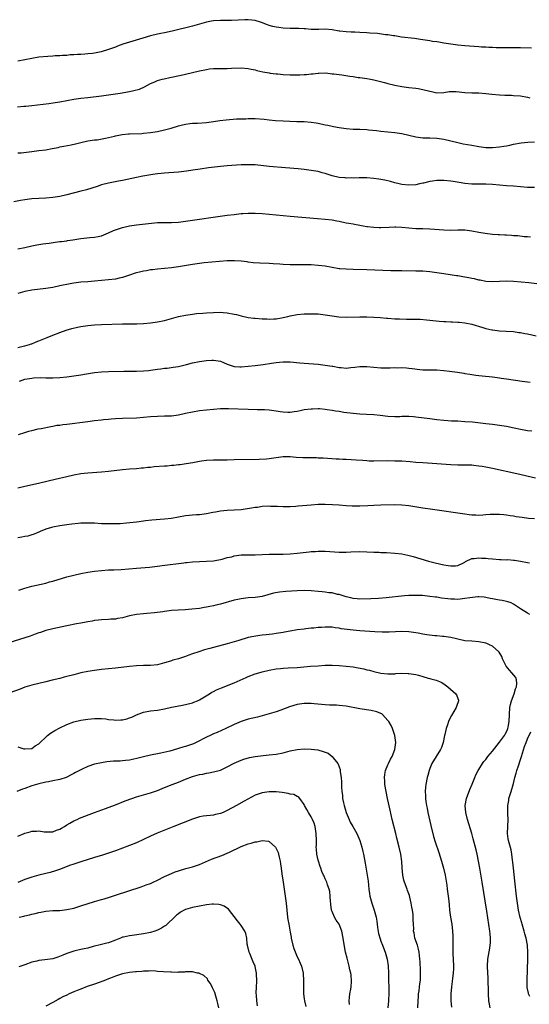
# Model space of a CAD drawing. Units: inches. Extents: x 2643000 to 2646000, y 1503000 to 1506000.
# Drawn here: x 2644688 to 2644833, y 1505432 to 1505714 of the extents above; entities that cross this region are included whole.
import ezdxf

# ---------------------------------------------------------------- set-up
doc = ezdxf.new("R2010")
doc.units = ezdxf.units.IN
doc.header["$MEASUREMENT"] = 0
doc.layers.add('LD26431503_10ft', color=4, linetype='Continuous')

msp = doc.modelspace()

# ---------------------------------------------------------------- linework, layer by layer
at = {"layer": 'LD26431503_10ft'}
for points, elevation in [([(2644834.14, 1505705.86), (2644831, 1505705.99), (2644829.99, 1505706.01), (2644829, 1505706), (2644827.99, 1505706.01), (2644827, 1505705.94), (2644826.04, 1505705.96), (2644825, 1505705.95), (2644824.02, 1505705.98), (2644823, 1505706.05), (2644821.93, 1505706.07), (2644821, 1505706.16), (2644819.81, 1505706.19), (2644819, 1505706.26), (2644817.67, 1505706.33), (2644815, 1505706.51), (2644813, 1505706.71), (2644811, 1505707.01), (2644809, 1505707.36), (2644807.58, 1505707.57), (2644807, 1505707.68), (2644805.81, 1505707.81), (2644805, 1505707.96), (2644803, 1505708.24), (2644802.36, 1505708.36), (2644800.62, 1505708.62), (2644796.93, 1505709.07), (2644795, 1505709.37), (2644794.59, 1505709.41), (2644793, 1505709.67), (2644792.29, 1505709.71), (2644790.06, 1505710.06), (2644787.8, 1505710.2), (2644787, 1505710.29), (2644785, 1505710.41), (2644783.55, 1505710.45), (2644782.44, 1505710.44), (2644781, 1505710.52), (2644779.22, 1505710.78), (2644779, 1505710.8), (2644777, 1505711.16), (2644775, 1505711.28), (2644773.24, 1505711.24), (2644771, 1505711.27), (2644769.4, 1505711.4), (2644769, 1505711.41), (2644767.52, 1505711.52), (2644767, 1505711.51), (2644765.56, 1505711.56), (2644765, 1505711.54), (2644763, 1505711.61), (2644761.76, 1505711.76), (2644761, 1505711.88), (2644760.08, 1505712.08), (2644759, 1505712.42), (2644758.54, 1505712.54), (2644756.76, 1505713.24), (2644755, 1505713.78), (2644754.06, 1505713.94), (2644753, 1505714.04), (2644751.97, 1505714.03), (2644750.09, 1505713.91), (2644748.19, 1505713.81), (2644747, 1505713.83), (2644746.2, 1505713.8), (2644745, 1505713.82), (2644743, 1505713.67), (2644742.42, 1505713.58), (2644741, 1505713.29), (2644737, 1505712.21), (2644731.2, 1505710.8), (2644729, 1505710.29), (2644727.94, 1505710.06), (2644727, 1505709.88), (2644725, 1505709.42), (2644722.76, 1505708.76), (2644719, 1505707.61), (2644717.07, 1505707), (2644715.55, 1505706.45), (2644715, 1505706.21), (2644713, 1505705.46), (2644710.85, 1505704.85), (2644709, 1505704.49), (2644708.39, 1505704.39), (2644707, 1505704.23), (2644706.15, 1505704.15), (2644705, 1505704.08), (2644704.05, 1505704.05), (2644703, 1505703.98), (2644701.95, 1505703.95), (2644701, 1505703.83), (2644699.81, 1505703.81), (2644699, 1505703.69), (2644697.67, 1505703.67), (2644697, 1505703.6), (2644695.54, 1505703.54), (2644693, 1505703.3), (2644691.03, 1505702.97), (2644689, 1505702.52), (2644687, 1505702.16)], 9650), ([(2644686.94, 1505689.06), (2644688.75, 1505689.25), (2644689.29, 1505689.29), (2644691, 1505689.47), (2644695.92, 1505690.08), (2644697.68, 1505690.32), (2644699, 1505690.52), (2644703, 1505691.25), (2644705, 1505691.55), (2644707, 1505691.8), (2644711, 1505692.24), (2644713, 1505692.5), (2644715, 1505692.79), (2644716.33, 1505693), (2644719, 1505693.49), (2644720.26, 1505693.74), (2644721.82, 1505694.18), (2644723.23, 1505694.77), (2644725, 1505695.72), (2644726.23, 1505696.23), (2644727, 1505696.59), (2644728.38, 1505697), (2644728.87, 1505697.13), (2644730.5, 1505697.5), (2644733.81, 1505698.19), (2644735, 1505698.46), (2644739, 1505699.42), (2644741, 1505699.81), (2644741.94, 1505699.94), (2644743, 1505700.02), (2644744.07, 1505700.07), (2644745, 1505700.05), (2644746.1, 1505700.1), (2644747, 1505700.07), (2644748.16, 1505700.16), (2644751, 1505700.26), (2644753, 1505700.08), (2644753.87, 1505699.87), (2644755, 1505699.65), (2644755.49, 1505699.49), (2644757.13, 1505699.13), (2644759, 1505698.78), (2644759.24, 1505698.76), (2644761, 1505698.52), (2644761.51, 1505698.49), (2644763, 1505698.36), (2644765, 1505698.28), (2644765.74, 1505698.26), (2644767.74, 1505698.26), (2644769, 1505698.33), (2644769.65, 1505698.35), (2644771, 1505698.51), (2644771.45, 1505698.55), (2644773, 1505698.74), (2644773.24, 1505698.76), (2644775.22, 1505698.78), (2644777, 1505698.57), (2644777.46, 1505698.54), (2644779, 1505698.3), (2644779.78, 1505698.22), (2644782.12, 1505697.88), (2644783, 1505697.77), (2644784.47, 1505697.53), (2644785, 1505697.47), (2644787, 1505697.18), (2644788.04, 1505697), (2644789, 1505696.81), (2644790.45, 1505696.45), (2644792.04, 1505696.04), (2644793, 1505695.78), (2644795, 1505695.27), (2644797, 1505694.86), (2644799, 1505694.58), (2644801, 1505694.4), (2644801.69, 1505694.31), (2644803, 1505694.09), (2644805, 1505693.55), (2644805.47, 1505693.47), (2644807, 1505693.11), (2644809, 1505693.22), (2644810.53, 1505693.47), (2644811, 1505693.48), (2644812.55, 1505693.45), (2644815, 1505693.19), (2644817, 1505693.08), (2644819, 1505693.06), (2644821, 1505692.94), (2644822.72, 1505692.72), (2644825, 1505692.49), (2644826.45, 1505692.45), (2644827, 1505692.4), (2644828.39, 1505692.39), (2644829, 1505692.36), (2644831, 1505692.2), (2644833, 1505691.83), (2644833.66, 1505691.66)], 9640), ([(2644687, 1505675.87), (2644687.95, 1505675.95), (2644691, 1505676.3), (2644693, 1505676.53), (2644695, 1505676.8), (2644696.86, 1505677.14), (2644698.52, 1505677.48), (2644699, 1505677.6), (2644700.19, 1505677.81), (2644702.24, 1505678.24), (2644703.54, 1505678.46), (2644705, 1505678.87), (2644707, 1505679.32), (2644709, 1505679.6), (2644709.67, 1505679.67), (2644712.06, 1505680.06), (2644714.65, 1505680.65), (2644715, 1505680.75), (2644716.87, 1505681.13), (2644718.67, 1505681.33), (2644719, 1505681.35), (2644722.53, 1505681.47), (2644723, 1505681.5), (2644725, 1505681.71), (2644727, 1505682.05), (2644729, 1505682.49), (2644730.93, 1505683), (2644733, 1505683.62), (2644733.8, 1505683.8), (2644735, 1505684.12), (2644736.27, 1505684.27), (2644737, 1505684.39), (2644738.46, 1505684.45), (2644741, 1505684.63), (2644743, 1505684.89), (2644744.84, 1505685.16), (2644746.63, 1505685.37), (2644749.6, 1505685.6), (2644751, 1505685.65), (2644752.33, 1505685.67), (2644753, 1505685.72), (2644754.3, 1505685.7), (2644755, 1505685.72), (2644757.56, 1505685.56), (2644759, 1505685.38), (2644760.79, 1505685.21), (2644763, 1505685.06), (2644764.95, 1505684.95), (2644766.87, 1505684.87), (2644769, 1505684.84), (2644771, 1505684.72), (2644772.46, 1505684.46), (2644773, 1505684.39), (2644775, 1505683.95), (2644775.8, 1505683.8), (2644777, 1505683.51), (2644777.45, 1505683.45), (2644779, 1505683.12), (2644781, 1505682.84), (2644783, 1505682.73), (2644785, 1505682.7), (2644787, 1505682.58), (2644787.47, 1505682.53), (2644789.74, 1505682.26), (2644791, 1505682.08), (2644793, 1505681.88), (2644795, 1505681.72), (2644797, 1505681.42), (2644799, 1505680.92), (2644801, 1505680.45), (2644803, 1505680.25), (2644805, 1505680.2), (2644807, 1505680.09), (2644809, 1505679.81), (2644811, 1505679.35), (2644813, 1505678.86), (2644814.53, 1505678.53), (2644817, 1505678.06), (2644819, 1505677.7), (2644821, 1505677.46), (2644823, 1505677.44), (2644825, 1505677.62), (2644826.2, 1505677.8), (2644827, 1505677.94), (2644827.88, 1505678.12), (2644829, 1505678.38), (2644831.2, 1505678.8), (2644833.05, 1505678.95), (2644835, 1505679.03)], 9630), ([(2644835, 1505666), (2644833, 1505666.02), (2644829, 1505666.38), (2644827, 1505666.47), (2644825, 1505666.6), (2644823, 1505666.8), (2644821, 1505666.92), (2644819.11, 1505666.89), (2644817, 1505666.91), (2644815, 1505667.13), (2644813.43, 1505667.43), (2644811.73, 1505667.73), (2644811, 1505667.83), (2644809, 1505668), (2644807.97, 1505667.97), (2644807, 1505667.97), (2644805.76, 1505667.76), (2644805, 1505667.69), (2644803.23, 1505667.23), (2644803, 1505667.2), (2644802.08, 1505667), (2644801, 1505666.75), (2644799, 1505666.61), (2644797, 1505666.83), (2644796.25, 1505667), (2644795, 1505667.32), (2644793.7, 1505667.7), (2644792.08, 1505668.08), (2644791, 1505668.28), (2644790.38, 1505668.38), (2644789, 1505668.55), (2644787, 1505668.7), (2644784.75, 1505668.75), (2644783, 1505668.69), (2644782.71, 1505668.71), (2644781, 1505668.67), (2644780.71, 1505668.71), (2644779, 1505668.85), (2644777, 1505669.33), (2644775, 1505669.99), (2644774.19, 1505670.19), (2644773, 1505670.54), (2644771, 1505670.88), (2644769, 1505671.11), (2644767.28, 1505671.28), (2644763.63, 1505671.63), (2644759, 1505672.04), (2644755, 1505672.44), (2644754.44, 1505672.44), (2644753, 1505672.51), (2644751, 1505672.44), (2644747, 1505672.22), (2644745, 1505672.04), (2644741.59, 1505671.59), (2644739.24, 1505671.24), (2644737.1, 1505670.9), (2644735.35, 1505670.65), (2644733, 1505670.41), (2644731.69, 1505670.31), (2644730.22, 1505670.22), (2644729, 1505670.12), (2644728.03, 1505669.97), (2644727, 1505669.89), (2644725.69, 1505669.69), (2644722.79, 1505669.21), (2644721, 1505668.88), (2644718.31, 1505668.31), (2644717, 1505668.01), (2644715.8, 1505667.8), (2644713, 1505667.22), (2644711, 1505666.7), (2644709.72, 1505666.28), (2644706.66, 1505665.34), (2644705, 1505664.91), (2644701, 1505663.91), (2644699, 1505663.44), (2644697, 1505663.12), (2644695.04, 1505662.96), (2644693, 1505662.85), (2644691, 1505662.7), (2644689, 1505662.48), (2644687.72, 1505662.28), (2644685.86, 1505661.86)], 9620), ([(2644687, 1505648.4), (2644689, 1505648.81), (2644691, 1505649.28), (2644692.42, 1505649.58), (2644694.15, 1505649.85), (2644695, 1505649.94), (2644695.93, 1505650.07), (2644697.72, 1505650.28), (2644699, 1505650.48), (2644699.5, 1505650.5), (2644701, 1505650.75), (2644701.24, 1505650.76), (2644702.75, 1505651), (2644705, 1505651.33), (2644707.65, 1505651.65), (2644709, 1505651.76), (2644709.96, 1505651.96), (2644711, 1505652.14), (2644713, 1505652.96), (2644714.36, 1505653.64), (2644715.83, 1505654.17), (2644717, 1505654.52), (2644719, 1505654.96), (2644721, 1505655.29), (2644723.58, 1505655.58), (2644727, 1505655.92), (2644727.93, 1505655.93), (2644729, 1505655.98), (2644729.95, 1505655.95), (2644731, 1505655.95), (2644733, 1505656.06), (2644735, 1505656.3), (2644747, 1505658.01), (2644749, 1505658.28), (2644751, 1505658.52), (2644751.46, 1505658.54), (2644753, 1505658.67), (2644753.34, 1505658.66), (2644755, 1505658.67), (2644757, 1505658.54), (2644765, 1505657.8), (2644772.86, 1505657.14), (2644775, 1505656.95), (2644777, 1505656.68), (2644778.39, 1505656.39), (2644779, 1505656.3), (2644781, 1505655.9), (2644781.78, 1505655.78), (2644783, 1505655.53), (2644783.46, 1505655.46), (2644785, 1505655.16), (2644785.94, 1505655), (2644787, 1505654.83), (2644787.18, 1505654.82), (2644789, 1505654.6), (2644790.52, 1505654.52), (2644791, 1505654.52), (2644793.39, 1505654.61), (2644795, 1505654.72), (2644795.3, 1505654.7), (2644797, 1505654.65), (2644799, 1505654.41), (2644801, 1505654.25), (2644803, 1505654.23), (2644805, 1505654.18), (2644809, 1505653.81), (2644811, 1505653.79), (2644813, 1505653.88), (2644815, 1505653.86), (2644817, 1505653.6), (2644819, 1505653.22), (2644820.89, 1505652.89), (2644823, 1505652.65), (2644824.56, 1505652.56), (2644825, 1505652.52), (2644826.46, 1505652.46), (2644827, 1505652.41), (2644828.35, 1505652.35), (2644829, 1505652.27), (2644830.2, 1505652.2), (2644831.99, 1505651.99), (2644833, 1505651.91), (2644833.81, 1505651.81)], 9610), ([(2644835.63, 1505638.37), (2644833.34, 1505638.66), (2644831.12, 1505638.88), (2644829, 1505639.07), (2644827, 1505639.17), (2644825, 1505639.08), (2644823.05, 1505638.95), (2644821, 1505639.08), (2644819.44, 1505639.44), (2644819, 1505639.48), (2644817.81, 1505639.81), (2644817, 1505639.93), (2644816.14, 1505640.14), (2644814.42, 1505640.42), (2644813, 1505640.66), (2644812.68, 1505640.68), (2644809, 1505641.25), (2644807, 1505641.57), (2644805, 1505641.85), (2644803, 1505642.01), (2644801, 1505642.06), (2644797, 1505642.08), (2644793.86, 1505642.14), (2644787, 1505642.37), (2644783, 1505642.54), (2644781, 1505642.6), (2644779.27, 1505642.73), (2644779, 1505642.73), (2644777.05, 1505643.05), (2644775, 1505643.42), (2644773, 1505643.65), (2644771, 1505643.79), (2644769, 1505643.85), (2644767.82, 1505643.82), (2644767, 1505643.83), (2644765.79, 1505643.79), (2644765, 1505643.8), (2644763, 1505643.89), (2644762.01, 1505644.01), (2644760.16, 1505644.16), (2644759, 1505644.22), (2644756.3, 1505644.3), (2644754.42, 1505644.42), (2644753, 1505644.63), (2644752.66, 1505644.66), (2644751, 1505644.91), (2644749.02, 1505645.02), (2644746.95, 1505644.95), (2644744.79, 1505644.79), (2644742.6, 1505644.6), (2644740.37, 1505644.37), (2644739, 1505644.21), (2644737, 1505643.93), (2644733, 1505643.27), (2644731, 1505643), (2644727, 1505642.63), (2644725.59, 1505642.41), (2644725, 1505642.35), (2644723.87, 1505642.13), (2644723, 1505641.99), (2644722.18, 1505641.82), (2644720.58, 1505641.42), (2644719, 1505640.84), (2644717, 1505640.16), (2644715.99, 1505639.99), (2644715, 1505639.77), (2644711, 1505639.34), (2644709, 1505639.15), (2644707, 1505639), (2644705, 1505638.82), (2644703, 1505638.57), (2644702.46, 1505638.46), (2644701, 1505638.22), (2644699.97, 1505638.03), (2644699, 1505637.8), (2644697, 1505637.37), (2644695, 1505637.04), (2644691, 1505636.55), (2644689, 1505636.19), (2644687, 1505635.63)], 9600), ([(2644687, 1505620.19), (2644688.49, 1505620.49), (2644689, 1505620.61), (2644690.38, 1505621), (2644690.83, 1505621.17), (2644691, 1505621.21), (2644692.2, 1505621.8), (2644693, 1505622.05), (2644695.35, 1505623), (2644697, 1505623.71), (2644699, 1505624.47), (2644700.88, 1505625.12), (2644702.42, 1505625.59), (2644704.04, 1505625.96), (2644705, 1505626.14), (2644707, 1505626.43), (2644709, 1505626.62), (2644711, 1505626.73), (2644717, 1505626.92), (2644721.06, 1505626.94), (2644723, 1505627.02), (2644725, 1505627.2), (2644727, 1505627.48), (2644729, 1505627.9), (2644733, 1505628.99), (2644735, 1505629.42), (2644737, 1505629.73), (2644738.14, 1505629.86), (2644739.99, 1505630.01), (2644741, 1505630.06), (2644743, 1505630.19), (2644745, 1505630.24), (2644745.81, 1505630.19), (2644747, 1505630.08), (2644749, 1505629.72), (2644749.59, 1505629.59), (2644751, 1505629.23), (2644753, 1505628.78), (2644754.58, 1505628.58), (2644755, 1505628.54), (2644757, 1505628.37), (2644758.33, 1505628.33), (2644759, 1505628.24), (2644760.33, 1505628.33), (2644761, 1505628.33), (2644763, 1505628.71), (2644764.31, 1505629), (2644765, 1505629.18), (2644767, 1505629.57), (2644769, 1505629.77), (2644769.78, 1505629.78), (2644771, 1505629.83), (2644772.19, 1505629.81), (2644773, 1505629.77), (2644775, 1505629.55), (2644777, 1505629.2), (2644778.94, 1505628.94), (2644781, 1505628.88), (2644784.98, 1505628.98), (2644787, 1505628.97), (2644789, 1505628.88), (2644790.74, 1505628.74), (2644792.57, 1505628.57), (2644793, 1505628.52), (2644795, 1505628.37), (2644796.32, 1505628.32), (2644798.28, 1505628.28), (2644799, 1505628.3), (2644801, 1505628.26), (2644802.22, 1505628.22), (2644804.08, 1505628.08), (2644805, 1505627.96), (2644807.7, 1505627.7), (2644809, 1505627.64), (2644809.59, 1505627.59), (2644811, 1505627.55), (2644811.51, 1505627.51), (2644813, 1505627.45), (2644813.39, 1505627.39), (2644815, 1505627.23), (2644817, 1505626.79), (2644820.16, 1505625.84), (2644821, 1505625.61), (2644822.78, 1505625.22), (2644823, 1505625.18), (2644825, 1505624.95), (2644826.85, 1505624.85), (2644829, 1505624.69), (2644830.49, 1505624.49), (2644831, 1505624.44), (2644832.2, 1505624.2), (2644833, 1505624.09), (2644835.51, 1505623.51)], 9590), ([(2644687.48, 1505610.52), (2644689, 1505611.04), (2644691, 1505611.39), (2644691.44, 1505611.44), (2644693.52, 1505611.52), (2644695, 1505611.47), (2644695.48, 1505611.48), (2644697, 1505611.45), (2644699, 1505611.56), (2644701, 1505611.76), (2644703, 1505612.01), (2644705, 1505612.32), (2644706.62, 1505612.62), (2644709, 1505613.01), (2644711, 1505613.21), (2644713, 1505613.29), (2644717.34, 1505613.34), (2644721, 1505613.4), (2644723, 1505613.46), (2644724.41, 1505613.59), (2644725, 1505613.63), (2644727, 1505613.93), (2644727.96, 1505614.04), (2644729, 1505614.22), (2644729.73, 1505614.27), (2644731.49, 1505614.51), (2644733, 1505614.75), (2644735.29, 1505615.29), (2644737, 1505615.73), (2644739, 1505616.12), (2644740.33, 1505616.33), (2644741, 1505616.41), (2644742.52, 1505616.52), (2644743, 1505616.54), (2644744.35, 1505616.35), (2644745, 1505616.22), (2644745.88, 1505615.88), (2644747, 1505615.37), (2644748.07, 1505615), (2644749, 1505614.71), (2644750.62, 1505614.62), (2644751, 1505614.61), (2644753, 1505614.77), (2644755, 1505614.98), (2644757.27, 1505615.27), (2644759.64, 1505615.64), (2644761, 1505615.87), (2644761.95, 1505615.95), (2644763, 1505616.06), (2644764.03, 1505616.03), (2644765, 1505616.03), (2644767.77, 1505615.77), (2644769, 1505615.63), (2644773, 1505615.36), (2644775, 1505615.14), (2644777, 1505614.79), (2644777.24, 1505614.76), (2644779, 1505614.42), (2644779.59, 1505614.41), (2644781, 1505614.28), (2644782.42, 1505614.42), (2644783.51, 1505614.49), (2644785, 1505614.72), (2644785.29, 1505614.71), (2644787, 1505614.73), (2644789, 1505614.51), (2644791, 1505614.35), (2644791.68, 1505614.32), (2644793.68, 1505614.32), (2644795, 1505614.38), (2644795.64, 1505614.36), (2644797, 1505614.38), (2644798.3, 1505614.3), (2644799, 1505614.23), (2644799.9, 1505614.1), (2644802.16, 1505613.84), (2644803, 1505613.79), (2644804.26, 1505613.74), (2644807, 1505613.72), (2644809, 1505613.58), (2644810.6, 1505613.4), (2644812.93, 1505613.07), (2644814.77, 1505612.77), (2644815, 1505612.75), (2644816.47, 1505612.47), (2644817, 1505612.43), (2644818.22, 1505612.22), (2644819, 1505612.15), (2644820.02, 1505612.02), (2644823, 1505611.71), (2644823.62, 1505611.62), (2644825, 1505611.46), (2644825.39, 1505611.39), (2644827, 1505611.18), (2644831.48, 1505610.52), (2644833.73, 1505610.27)], 9580), ([(2644687.21, 1505595.21), (2644689, 1505595.81), (2644690.19, 1505596.19), (2644691, 1505596.41), (2644692.85, 1505596.85), (2644693.7, 1505597), (2644696.43, 1505597.57), (2644697, 1505597.64), (2644698.12, 1505597.88), (2644699, 1505597.94), (2644699.91, 1505598.09), (2644701, 1505598.19), (2644707, 1505598.99), (2644709, 1505599.24), (2644711, 1505599.47), (2644711.5, 1505599.5), (2644713, 1505599.65), (2644713.68, 1505599.68), (2644715, 1505599.78), (2644717, 1505599.87), (2644721, 1505600.02), (2644723, 1505600.16), (2644725, 1505600.36), (2644727, 1505600.51), (2644729, 1505600.54), (2644730.6, 1505600.6), (2644731, 1505600.59), (2644733, 1505600.87), (2644735, 1505601.34), (2644737, 1505601.76), (2644739, 1505602.07), (2644741, 1505602.32), (2644743, 1505602.53), (2644745, 1505602.65), (2644747.35, 1505602.65), (2644753, 1505602.45), (2644755.59, 1505602.41), (2644757.65, 1505602.35), (2644759, 1505602.27), (2644761, 1505602.04), (2644762.16, 1505601.84), (2644763, 1505601.74), (2644764.33, 1505601.67), (2644765, 1505601.65), (2644766.15, 1505601.85), (2644767, 1505601.95), (2644767.85, 1505602.15), (2644769, 1505602.36), (2644771, 1505602.63), (2644771.37, 1505602.63), (2644773, 1505602.68), (2644773.36, 1505602.64), (2644775, 1505602.53), (2644775.56, 1505602.44), (2644777, 1505602.25), (2644777.94, 1505602.06), (2644779, 1505601.9), (2644780.35, 1505601.65), (2644783, 1505601.31), (2644785, 1505601.16), (2644786.9, 1505601.1), (2644789, 1505600.98), (2644790.79, 1505600.79), (2644793, 1505600.49), (2644795, 1505600.38), (2644796.43, 1505600.42), (2644797, 1505600.46), (2644798.46, 1505600.46), (2644799, 1505600.48), (2644800.35, 1505600.35), (2644801, 1505600.32), (2644805, 1505599.83), (2644807, 1505599.55), (2644809, 1505599.31), (2644811.17, 1505599.17), (2644813, 1505599.11), (2644815, 1505599), (2644817.18, 1505598.82), (2644821, 1505598.43), (2644823, 1505598.19), (2644825, 1505597.91), (2644827, 1505597.58), (2644829.18, 1505597.18), (2644831, 1505596.79), (2644832.51, 1505596.51), (2644833, 1505596.4), (2644834.24, 1505596.24)], 9570), ([(2644835.23, 1505582.77), (2644829.95, 1505583.95), (2644823, 1505585.45), (2644821, 1505585.86), (2644819.95, 1505586.05), (2644819, 1505586.21), (2644817.63, 1505586.37), (2644817, 1505586.42), (2644815.53, 1505586.47), (2644813, 1505586.46), (2644811, 1505586.52), (2644807, 1505586.82), (2644803, 1505587.08), (2644801, 1505587.23), (2644799.39, 1505587.39), (2644797, 1505587.56), (2644795, 1505587.64), (2644793, 1505587.66), (2644789, 1505587.57), (2644787.64, 1505587.64), (2644787, 1505587.65), (2644785.78, 1505587.78), (2644783.91, 1505587.91), (2644781, 1505588.04), (2644780.06, 1505588.06), (2644779, 1505588.13), (2644778.16, 1505588.16), (2644774.41, 1505588.41), (2644773, 1505588.49), (2644772.51, 1505588.51), (2644771, 1505588.52), (2644770.55, 1505588.55), (2644769, 1505588.54), (2644768.58, 1505588.58), (2644766.69, 1505588.69), (2644765, 1505588.83), (2644763, 1505588.81), (2644761, 1505588.56), (2644759, 1505588.28), (2644758.2, 1505588.2), (2644756.08, 1505588.08), (2644749, 1505587.94), (2644747, 1505587.91), (2644745.92, 1505587.92), (2644743, 1505587.89), (2644741, 1505587.8), (2644739.6, 1505587.6), (2644739, 1505587.54), (2644737.14, 1505587.14), (2644735.21, 1505586.79), (2644733.46, 1505586.54), (2644733, 1505586.51), (2644731.65, 1505586.35), (2644731, 1505586.33), (2644729.79, 1505586.21), (2644729, 1505586.18), (2644726.07, 1505585.93), (2644725, 1505585.79), (2644724.26, 1505585.74), (2644723, 1505585.58), (2644722.45, 1505585.55), (2644721, 1505585.41), (2644719, 1505585.26), (2644717, 1505585.08), (2644713, 1505584.6), (2644711, 1505584.41), (2644707, 1505584.15), (2644706.03, 1505584.03), (2644705, 1505583.93), (2644703, 1505583.56), (2644701, 1505583.11), (2644697.68, 1505582.32), (2644693.32, 1505581.32), (2644692.03, 1505581), (2644689, 1505580.31), (2644687, 1505579.89)], 9560), ([(2644835, 1505571.08), (2644833.22, 1505571.22), (2644831.42, 1505571.42), (2644829.7, 1505571.7), (2644829, 1505571.83), (2644827.98, 1505571.98), (2644827, 1505572.16), (2644826.2, 1505572.2), (2644825, 1505572.36), (2644824.32, 1505572.32), (2644823, 1505572.36), (2644822.28, 1505572.28), (2644821, 1505572.19), (2644820.15, 1505572.15), (2644819, 1505572.07), (2644818.14, 1505572.14), (2644817, 1505572.15), (2644816.26, 1505572.26), (2644815, 1505572.39), (2644805.77, 1505573.77), (2644803, 1505574.16), (2644799, 1505574.8), (2644797, 1505575.01), (2644795, 1505575.06), (2644791, 1505575.04), (2644789, 1505574.93), (2644787.22, 1505574.78), (2644785, 1505574.69), (2644782.73, 1505574.73), (2644781, 1505574.84), (2644779, 1505574.99), (2644777.11, 1505575.11), (2644775, 1505575.17), (2644773, 1505575.15), (2644771, 1505575.04), (2644767.25, 1505574.75), (2644766.64, 1505574.64), (2644765, 1505574.53), (2644763.46, 1505574.54), (2644763, 1505574.48), (2644761.41, 1505574.59), (2644759.35, 1505574.65), (2644758.69, 1505574.69), (2644757, 1505574.57), (2644755.65, 1505574.35), (2644755, 1505574.3), (2644753.9, 1505574.1), (2644751, 1505573.69), (2644749, 1505573.53), (2644747, 1505573.45), (2644745, 1505573.29), (2644743.57, 1505573), (2644742.88, 1505572.88), (2644741, 1505572.48), (2644740.41, 1505572.41), (2644739, 1505572.26), (2644738.2, 1505572.2), (2644737, 1505572.17), (2644736.04, 1505572.04), (2644735, 1505571.93), (2644733, 1505571.53), (2644731, 1505571.21), (2644729, 1505571), (2644725.33, 1505570.68), (2644723.52, 1505570.48), (2644721.74, 1505570.26), (2644721, 1505570.15), (2644718.16, 1505569.84), (2644716.31, 1505569.69), (2644715, 1505569.63), (2644713, 1505569.61), (2644711, 1505569.69), (2644709, 1505569.8), (2644707, 1505569.86), (2644705, 1505569.81), (2644704.25, 1505569.75), (2644702.44, 1505569.56), (2644701, 1505569.35), (2644699, 1505569.1), (2644697, 1505568.74), (2644696.6, 1505568.6), (2644695, 1505568.11), (2644693.43, 1505567.43), (2644692.33, 1505567), (2644691.39, 1505566.61), (2644691, 1505566.47), (2644689.84, 1505566.16), (2644689, 1505566), (2644688.18, 1505565.82), (2644687, 1505565.64)], 9550), ([(2644687.32, 1505550.68), (2644689, 1505551.2), (2644691, 1505551.75), (2644695, 1505552.7), (2644696.11, 1505553), (2644697, 1505553.25), (2644701, 1505554.46), (2644703, 1505554.99), (2644705, 1505555.42), (2644707, 1505555.77), (2644709, 1505556.08), (2644711, 1505556.32), (2644713, 1505556.46), (2644714.51, 1505556.51), (2644716.6, 1505556.6), (2644718.74, 1505556.74), (2644721, 1505556.92), (2644724.74, 1505557.26), (2644727, 1505557.51), (2644728.32, 1505557.68), (2644734.51, 1505558.51), (2644735, 1505558.57), (2644735.4, 1505558.59), (2644737, 1505558.78), (2644739, 1505558.89), (2644741, 1505558.91), (2644743, 1505559.03), (2644745.54, 1505559.54), (2644747, 1505559.96), (2644748.25, 1505560.24), (2644749, 1505560.44), (2644751, 1505560.74), (2644753, 1505560.8), (2644755, 1505560.8), (2644759, 1505560.94), (2644762.99, 1505560.99), (2644765, 1505561.08), (2644767, 1505561.24), (2644770.41, 1505561.59), (2644771, 1505561.68), (2644772.26, 1505561.74), (2644773, 1505561.82), (2644774.21, 1505561.79), (2644775, 1505561.8), (2644776.32, 1505561.68), (2644779, 1505561.49), (2644781, 1505561.5), (2644782.4, 1505561.6), (2644785, 1505561.68), (2644787, 1505561.64), (2644789, 1505561.55), (2644790.48, 1505561.52), (2644791, 1505561.48), (2644792.56, 1505561.44), (2644795, 1505561.28), (2644797, 1505561.01), (2644798.67, 1505560.67), (2644800.26, 1505560.26), (2644804.61, 1505559), (2644806.52, 1505558.52), (2644809, 1505557.95), (2644810.29, 1505557.71), (2644811, 1505557.62), (2644812.39, 1505557.61), (2644813, 1505557.72), (2644814.43, 1505558.43), (2644815, 1505558.69), (2644815.18, 1505558.82), (2644817, 1505559.73), (2644817.69, 1505559.69), (2644819, 1505559.94), (2644819.83, 1505559.83), (2644821, 1505559.81), (2644821.72, 1505559.72), (2644823, 1505559.61), (2644825, 1505559.46), (2644825.46, 1505559.46), (2644827, 1505559.38), (2644827.39, 1505559.39), (2644829, 1505559.25), (2644829.25, 1505559.25), (2644831, 1505559), (2644833, 1505558.6), (2644833.54, 1505558.46)], 9540), ([(2644833.67, 1505543.67), (2644833, 1505544.02), (2644831, 1505545.33), (2644829, 1505546.67), (2644828.27, 1505547), (2644827.35, 1505547.35), (2644827, 1505547.43), (2644825.68, 1505547.68), (2644825, 1505547.8), (2644823.95, 1505547.95), (2644823, 1505548.17), (2644822.27, 1505548.27), (2644821, 1505548.57), (2644820.61, 1505548.61), (2644819, 1505548.72), (2644818.72, 1505548.72), (2644816.47, 1505548.47), (2644815, 1505548.22), (2644813, 1505548.01), (2644812.03, 1505548.03), (2644811, 1505548.06), (2644810.16, 1505548.16), (2644808.39, 1505548.39), (2644807, 1505548.6), (2644806.64, 1505548.64), (2644805, 1505548.87), (2644802.92, 1505549.08), (2644800.84, 1505549.16), (2644799, 1505549.1), (2644797.75, 1505549), (2644792.48, 1505548.48), (2644790.27, 1505548.27), (2644788.15, 1505548.15), (2644785, 1505548.1), (2644784.18, 1505548.18), (2644783, 1505548.25), (2644782.42, 1505548.42), (2644781, 1505548.73), (2644780.8, 1505548.8), (2644779, 1505549.37), (2644778.55, 1505549.45), (2644777, 1505549.84), (2644776.07, 1505549.93), (2644775, 1505550.08), (2644774.17, 1505550.17), (2644773, 1505550.28), (2644771, 1505550.48), (2644769, 1505550.56), (2644767, 1505550.47), (2644763.76, 1505550.24), (2644761.94, 1505550.06), (2644760.25, 1505549.75), (2644757, 1505548.84), (2644755, 1505548.54), (2644753, 1505548.41), (2644751, 1505548.2), (2644749.97, 1505547.97), (2644749, 1505547.78), (2644745, 1505546.64), (2644743.67, 1505546.33), (2644743, 1505546.14), (2644742.03, 1505545.97), (2644741, 1505545.74), (2644740.35, 1505545.65), (2644739, 1505545.43), (2644736.83, 1505545.17), (2644734.97, 1505545.03), (2644732.94, 1505544.94), (2644731, 1505544.81), (2644729, 1505544.56), (2644728.48, 1505544.48), (2644726.18, 1505544.18), (2644723.97, 1505543.97), (2644723, 1505543.89), (2644721, 1505543.66), (2644719, 1505543.28), (2644717, 1505542.77), (2644715.5, 1505542.5), (2644715, 1505542.39), (2644713.67, 1505542.33), (2644713, 1505542.26), (2644711, 1505542.17), (2644710.08, 1505542.08), (2644709, 1505541.92), (2644708.25, 1505541.75), (2644707, 1505541.59), (2644706.52, 1505541.48), (2644705, 1505541.23), (2644703.82, 1505541), (2644701, 1505540.39), (2644697, 1505539.57), (2644695, 1505539.06), (2644693.47, 1505538.53), (2644693, 1505538.4), (2644691.99, 1505538.01), (2644691, 1505537.69), (2644690.5, 1505537.5), (2644681, 1505534.55)], 9530), ([(2644822.32, 1505431), (2644822.07, 1505432.07), (2644821.91, 1505433), (2644821.77, 1505435), (2644821.69, 1505439.69), (2644821.64, 1505441), (2644821.54, 1505443), (2644821.59, 1505445), (2644822.15, 1505448.15), (2644822.32, 1505449), (2644822.35, 1505449.65), (2644822.39, 1505451), (2644822.25, 1505452.25), (2644822.18, 1505453), (2644821.32, 1505458.68), (2644819.95, 1505467), (2644819.33, 1505471), (2644818.98, 1505473), (2644818.57, 1505475), (2644818.27, 1505476.27), (2644817.44, 1505479.44), (2644817, 1505481), (2644815.76, 1505485), (2644815.27, 1505487), (2644815.14, 1505489), (2644815.48, 1505491), (2644816.42, 1505493.58), (2644817.1, 1505495.1), (2644817.9, 1505497), (2644818.21, 1505497.79), (2644818.82, 1505499), (2644819, 1505499.31), (2644820.07, 1505501), (2644820.45, 1505501.55), (2644821, 1505502.17), (2644821.64, 1505503), (2644823, 1505504.56), (2644825, 1505507.1), (2644826.4, 1505509), (2644826.63, 1505509.37), (2644827, 1505510.06), (2644827.29, 1505510.71), (2644827.37, 1505511), (2644827.42, 1505511.42), (2644827.71, 1505513), (2644827.94, 1505517), (2644828.1, 1505517.9), (2644828.36, 1505519), (2644829.16, 1505521), (2644829.58, 1505522.42), (2644829.82, 1505523), (2644829.96, 1505523.96), (2644829.84, 1505525), (2644829.65, 1505525.65), (2644828.52, 1505527), (2644827.78, 1505527.78), (2644826.86, 1505528.86), (2644826.58, 1505529.42), (2644825.82, 1505531), (2644825.64, 1505531.64), (2644824.87, 1505532.87), (2644824.74, 1505533), (2644823, 1505534.57), (2644822.13, 1505535), (2644821.35, 1505535.35), (2644821, 1505535.49), (2644819, 1505535.9), (2644817, 1505536.01), (2644815, 1505536.16), (2644813, 1505536.58), (2644812.68, 1505536.68), (2644811, 1505537.1), (2644809, 1505537.4), (2644808.6, 1505537.4), (2644807, 1505537.53), (2644806.44, 1505537.56), (2644804.15, 1505537.85), (2644803, 1505538.08), (2644801.7, 1505538.3), (2644801, 1505538.46), (2644799, 1505538.73), (2644797, 1505538.8), (2644793.38, 1505538.62), (2644791.38, 1505538.62), (2644789.28, 1505538.72), (2644785, 1505539.02), (2644783, 1505539.18), (2644781.36, 1505539.36), (2644779.62, 1505539.62), (2644779, 1505539.75), (2644777.88, 1505539.88), (2644777, 1505540.03), (2644776.03, 1505540.03), (2644775, 1505540.07), (2644773.98, 1505539.98), (2644773, 1505539.92), (2644771.77, 1505539.77), (2644771, 1505539.72), (2644769.53, 1505539.53), (2644769, 1505539.5), (2644767, 1505539.25), (2644765, 1505538.93), (2644763.38, 1505538.62), (2644763, 1505538.57), (2644761, 1505538.22), (2644759.92, 1505538.08), (2644759, 1505537.94), (2644758.13, 1505537.87), (2644757, 1505537.72), (2644756.33, 1505537.67), (2644754.58, 1505537.42), (2644752.94, 1505537.06), (2644750.25, 1505536.25), (2644749, 1505535.86), (2644747, 1505535.3), (2644743, 1505534.27), (2644741.95, 1505533.95), (2644740.47, 1505533.53), (2644738.82, 1505533), (2644737, 1505532.38), (2644736.01, 1505532.01), (2644735, 1505531.7), (2644733.03, 1505531.03), (2644731.41, 1505530.59), (2644731, 1505530.41), (2644730.1, 1505530.1), (2644729, 1505529.8), (2644728.34, 1505529.66), (2644727, 1505529.28), (2644724.97, 1505529.03), (2644723, 1505529.03), (2644721, 1505529), (2644719, 1505528.82), (2644715, 1505528.33), (2644711, 1505527.92), (2644709, 1505527.68), (2644707, 1505527.36), (2644705, 1505526.94), (2644703, 1505526.43), (2644701, 1505525.9), (2644700.27, 1505525.73), (2644699, 1505525.39), (2644696.86, 1505524.86), (2644695, 1505524.41), (2644693, 1505523.96), (2644691, 1505523.48), (2644689, 1505522.84), (2644687.68, 1505522.32), (2644684.74, 1505521.26)], 9520), ([(2644687, 1505505.74), (2644688.75, 1505505.25), (2644689, 1505505.19), (2644691, 1505505.32), (2644691.97, 1505506.03), (2644693, 1505506.66), (2644693.16, 1505506.84), (2644693.36, 1505507), (2644695, 1505508.58), (2644695.53, 1505509), (2644696.32, 1505509.68), (2644697.56, 1505510.44), (2644699, 1505511.26), (2644701, 1505512.21), (2644703, 1505512.92), (2644705, 1505513.39), (2644706.4, 1505513.6), (2644707, 1505513.71), (2644709, 1505513.92), (2644710.06, 1505513.94), (2644711, 1505513.89), (2644712.21, 1505513.79), (2644713, 1505513.64), (2644714.48, 1505513.52), (2644715, 1505513.43), (2644716.49, 1505513.51), (2644717, 1505513.52), (2644718.18, 1505513.82), (2644719, 1505514.06), (2644719.68, 1505514.32), (2644721, 1505514.95), (2644723, 1505515.75), (2644725, 1505516.09), (2644727, 1505516.31), (2644729, 1505516.67), (2644731, 1505517.1), (2644732.6, 1505517.4), (2644733, 1505517.51), (2644733.66, 1505517.66), (2644735, 1505517.92), (2644737, 1505518.43), (2644737.39, 1505518.61), (2644738.42, 1505519), (2644739, 1505519.25), (2644741.89, 1505521), (2644742.59, 1505521.41), (2644743, 1505521.59), (2644743.93, 1505522.07), (2644745.33, 1505522.67), (2644749, 1505524.15), (2644752.35, 1505525.65), (2644753, 1505525.92), (2644755, 1505526.67), (2644756.02, 1505527), (2644757, 1505527.29), (2644759, 1505527.77), (2644761, 1505528.12), (2644762.23, 1505528.23), (2644763, 1505528.32), (2644764.38, 1505528.38), (2644767, 1505528.54), (2644770.87, 1505528.87), (2644773, 1505529.01), (2644775, 1505529.13), (2644776.83, 1505529.17), (2644777, 1505529.18), (2644779, 1505529.09), (2644781, 1505528.9), (2644783, 1505528.67), (2644784.43, 1505528.43), (2644786.1, 1505528.1), (2644787, 1505527.85), (2644787.7, 1505527.7), (2644789, 1505527.31), (2644791, 1505526.86), (2644793, 1505526.66), (2644793.31, 1505526.69), (2644795, 1505526.73), (2644795.23, 1505526.77), (2644797, 1505526.85), (2644798.81, 1505526.81), (2644799, 1505526.82), (2644801, 1505526.51), (2644801.73, 1505526.27), (2644803, 1505525.94), (2644804.56, 1505525.44), (2644805, 1505525.34), (2644805.29, 1505525.29), (2644806.85, 1505524.85), (2644808.27, 1505524.27), (2644809, 1505523.84), (2644810.13, 1505523), (2644812.44, 1505521), (2644812.63, 1505520.63), (2644813, 1505519.63), (2644813.18, 1505519.18), (2644813.22, 1505519), (2644812.62, 1505517.38), (2644812.53, 1505517), (2644811.86, 1505515.86), (2644811.2, 1505514.8), (2644810.5, 1505513.5), (2644810.32, 1505513), (2644810.05, 1505512.05), (2644809.66, 1505511), (2644809.34, 1505509.34), (2644809.24, 1505509), (2644808.87, 1505507), (2644808.38, 1505505.62), (2644808.1, 1505505), (2644806.79, 1505503), (2644805.6, 1505501), (2644805, 1505499.53), (2644804.8, 1505499), (2644804.43, 1505497.57), (2644804.25, 1505497), (2644803.85, 1505495), (2644803.75, 1505494.25), (2644803.7, 1505493), (2644803.81, 1505491.81), (2644803.79, 1505491), (2644803.88, 1505490.12), (2644804.06, 1505489), (2644804.23, 1505488.23), (2644804.46, 1505487), (2644805.29, 1505483.29), (2644806.1, 1505480.1), (2644806.56, 1505478.56), (2644807.54, 1505475.54), (2644808.35, 1505473), (2644808.92, 1505471), (2644809.35, 1505469), (2644809.83, 1505466.17), (2644810.01, 1505465), (2644810.26, 1505463), (2644810.41, 1505461.59), (2644810.5, 1505460.5), (2644810.68, 1505459), (2644810.96, 1505457), (2644811.29, 1505455), (2644811.54, 1505453), (2644811.59, 1505451.59), (2644811.61, 1505451), (2644811.58, 1505450.42), (2644811.56, 1505449), (2644811.62, 1505447.62), (2644811.6, 1505447), (2644811.61, 1505446.39), (2644811.72, 1505445), (2644811.76, 1505443), (2644811.74, 1505442.26), (2644811.65, 1505441), (2644811.49, 1505439.49), (2644811.43, 1505438.57), (2644811.25, 1505437), (2644811.06, 1505435.06), (2644811.03, 1505433), (2644811.18, 1505431.18)], 9510), ([(2644801.61, 1505431), (2644801.62, 1505433), (2644801.72, 1505434.28), (2644801.78, 1505435), (2644801.94, 1505435.94), (2644802.07, 1505437), (2644802.14, 1505437.86), (2644802.29, 1505439), (2644802.33, 1505440.33), (2644802.33, 1505441), (2644802.29, 1505441.71), (2644802.22, 1505444.22), (2644802.16, 1505445), (2644802.03, 1505445.97), (2644801.94, 1505447), (2644801.79, 1505447.79), (2644801.43, 1505449), (2644800.75, 1505451), (2644800.5, 1505452.5), (2644800.37, 1505453), (2644800.38, 1505453.62), (2644800.35, 1505455), (2644800.22, 1505456.22), (2644800.26, 1505457), (2644800.2, 1505457.8), (2644800, 1505459), (2644799.87, 1505459.87), (2644799.68, 1505461), (2644799.26, 1505462.74), (2644799.19, 1505463.19), (2644799, 1505463.66), (2644798.65, 1505464.65), (2644798.47, 1505465), (2644797.72, 1505467), (2644797.58, 1505467.58), (2644797.29, 1505469), (2644797.08, 1505471.08), (2644796.95, 1505472.95), (2644796.67, 1505475), (2644796.25, 1505477), (2644795.6, 1505479.6), (2644795.22, 1505481), (2644794.24, 1505485), (2644793.62, 1505487.62), (2644792.88, 1505491), (2644792.47, 1505493), (2644792.13, 1505495), (2644792.08, 1505496.08), (2644792.01, 1505497), (2644792.12, 1505497.88), (2644792.34, 1505499), (2644793, 1505500.64), (2644793.16, 1505501), (2644793.78, 1505502.22), (2644794.2, 1505503), (2644794.97, 1505505), (2644795.22, 1505507), (2644794.98, 1505509), (2644794.31, 1505511), (2644793.92, 1505511.92), (2644793.26, 1505513), (2644793, 1505513.37), (2644791.48, 1505515), (2644791.21, 1505515.21), (2644791, 1505515.28), (2644789.84, 1505515.84), (2644788.23, 1505516.23), (2644785, 1505516.7), (2644781, 1505517.44), (2644779, 1505517.66), (2644778.3, 1505517.7), (2644777, 1505517.72), (2644776.24, 1505517.76), (2644775, 1505517.79), (2644771.88, 1505518.12), (2644771, 1505518.23), (2644769, 1505518.23), (2644767, 1505517.89), (2644764.78, 1505517.22), (2644762.3, 1505516.3), (2644761, 1505515.85), (2644759, 1505515.2), (2644757, 1505514.65), (2644755.68, 1505514.32), (2644753, 1505513.71), (2644751, 1505513.06), (2644749, 1505512.19), (2644746.53, 1505511), (2644744.07, 1505509.93), (2644743, 1505509.49), (2644742.04, 1505509), (2644741, 1505508.54), (2644740.06, 1505508.06), (2644739, 1505507.49), (2644737.32, 1505506.68), (2644735.84, 1505506.16), (2644735, 1505505.88), (2644734.29, 1505505.71), (2644733, 1505505.28), (2644732.76, 1505505.24), (2644730.53, 1505504.53), (2644727.92, 1505503.92), (2644727, 1505503.8), (2644725.51, 1505503.51), (2644725, 1505503.44), (2644723, 1505502.95), (2644721.45, 1505502.55), (2644719.84, 1505502.16), (2644719, 1505501.99), (2644717.88, 1505501.88), (2644717, 1505501.75), (2644716.29, 1505501.71), (2644714.37, 1505501.63), (2644712.52, 1505501.48), (2644711, 1505501.24), (2644709, 1505500.78), (2644707, 1505500.13), (2644705.38, 1505499.39), (2644705, 1505499.23), (2644703.55, 1505498.45), (2644703, 1505498.12), (2644702.25, 1505497.75), (2644701, 1505497.08), (2644700.8, 1505497), (2644699, 1505496.41), (2644697, 1505496.01), (2644695.79, 1505495.79), (2644695, 1505495.68), (2644693, 1505495.23), (2644691, 1505494.6), (2644689, 1505493.87), (2644688.34, 1505493.66), (2644686.72, 1505493)], 9500), ([(2644833.68, 1505434.32), (2644833.29, 1505435), (2644833.22, 1505435.22), (2644832.88, 1505436.88), (2644832.87, 1505437), (2644832.84, 1505439), (2644833.04, 1505445), (2644833.09, 1505446.91), (2644832.98, 1505449.02), (2644832.61, 1505451), (2644832.23, 1505452.23), (2644832.05, 1505453), (2644831.43, 1505455), (2644831.34, 1505455.34), (2644830.88, 1505456.88), (2644830.43, 1505459), (2644830.1, 1505461), (2644829.83, 1505463), (2644829.37, 1505467.37), (2644828.93, 1505471), (2644828.78, 1505472.78), (2644828.68, 1505473.32), (2644828.54, 1505475), (2644828.31, 1505476.31), (2644827.55, 1505479), (2644827.46, 1505479.46), (2644827.27, 1505481), (2644827.32, 1505483), (2644827.41, 1505485), (2644827.37, 1505486.63), (2644827.31, 1505487.31), (2644827.34, 1505489), (2644827.61, 1505490.39), (2644827.68, 1505491), (2644828.27, 1505493), (2644829, 1505495.29), (2644829.39, 1505497), (2644829.77, 1505498.23), (2644829.93, 1505499), (2644830.37, 1505500.37), (2644831, 1505502.13), (2644831.24, 1505503), (2644832.13, 1505505.87), (2644832.57, 1505507), (2644833, 1505508.06), (2644833.91, 1505510.09)], 9530), ([(2644687, 1505480.22), (2644688.79, 1505481), (2644689, 1505481.08), (2644690.55, 1505481.45), (2644691, 1505481.6), (2644692.38, 1505481.62), (2644693, 1505481.69), (2644694.53, 1505481.47), (2644695, 1505481.43), (2644697, 1505481.43), (2644698.08, 1505481.92), (2644699, 1505482.18), (2644699.48, 1505482.52), (2644700.36, 1505483), (2644701, 1505483.4), (2644701.91, 1505483.91), (2644703, 1505484.56), (2644704, 1505485), (2644704.68, 1505485.32), (2644709, 1505486.93), (2644712.11, 1505488.11), (2644715, 1505489.21), (2644717.72, 1505490.28), (2644719.64, 1505491), (2644721, 1505491.44), (2644725, 1505492.62), (2644727, 1505493.32), (2644729, 1505494.11), (2644731.18, 1505495), (2644733, 1505495.69), (2644735, 1505496.49), (2644737, 1505497.24), (2644738.38, 1505497.62), (2644739, 1505497.83), (2644740.02, 1505497.98), (2644741, 1505498.24), (2644741.68, 1505498.32), (2644743, 1505498.58), (2644745, 1505499.11), (2644747, 1505500.05), (2644748.92, 1505501.08), (2644751, 1505501.98), (2644751.74, 1505502.26), (2644753.32, 1505502.68), (2644755.01, 1505503.01), (2644757.31, 1505503.31), (2644759, 1505503.46), (2644761, 1505503.69), (2644763, 1505504.08), (2644765, 1505504.6), (2644767, 1505504.98), (2644769, 1505505.17), (2644771, 1505505.15), (2644772.89, 1505504.89), (2644774.49, 1505504.49), (2644775, 1505504.26), (2644775.93, 1505503.93), (2644777.05, 1505503.05), (2644777.33, 1505502.67), (2644778.64, 1505501), (2644778.78, 1505500.78), (2644779.3, 1505499.3), (2644779.34, 1505499), (2644779.36, 1505498.64), (2644779.59, 1505497), (2644779.68, 1505495.68), (2644779.71, 1505494.29), (2644779.8, 1505493), (2644779.96, 1505491.96), (2644780.03, 1505491), (2644780.28, 1505489.72), (2644780.45, 1505489), (2644781.05, 1505487), (2644781.6, 1505485.6), (2644781.9, 1505485), (2644782.22, 1505484.22), (2644782.95, 1505483), (2644784.05, 1505481), (2644784.95, 1505479), (2644785.55, 1505477), (2644785.84, 1505475.84), (2644786, 1505475), (2644786.48, 1505472.48), (2644787.09, 1505469), (2644787.31, 1505467.31), (2644787.54, 1505465), (2644787.75, 1505463.75), (2644787.84, 1505463), (2644788.39, 1505461), (2644789.08, 1505459), (2644789.63, 1505457), (2644789.84, 1505455.84), (2644789.92, 1505455), (2644790.05, 1505454.05), (2644790.33, 1505452.33), (2644790.77, 1505450.77), (2644791, 1505450.14), (2644791.48, 1505449), (2644792.25, 1505447), (2644792.77, 1505445), (2644793.03, 1505443.03), (2644793.14, 1505441), (2644793.2, 1505439.2), (2644793.2, 1505438.8), (2644793.28, 1505437), (2644793.29, 1505435.29), (2644793.16, 1505433), (2644792.98, 1505431)], 9490), ([(2644781.97, 1505431.97), (2644781.9, 1505433), (2644782.03, 1505433.97), (2644782.12, 1505435), (2644782.36, 1505436.36), (2644782.45, 1505437), (2644782.59, 1505438.59), (2644782.51, 1505440.51), (2644782.38, 1505441), (2644782.11, 1505441.89), (2644781.91, 1505443), (2644781.74, 1505443.74), (2644781.29, 1505445.29), (2644780.89, 1505447), (2644780.57, 1505448.57), (2644780.21, 1505451), (2644779.83, 1505453), (2644778.99, 1505455), (2644778.17, 1505456.17), (2644777.68, 1505457), (2644777, 1505458.66), (2644776.88, 1505459), (2644776.65, 1505460.65), (2644776.63, 1505461), (2644776.58, 1505461.42), (2644776.47, 1505463), (2644776.33, 1505464.33), (2644776.17, 1505465), (2644775.73, 1505466.27), (2644775.51, 1505467), (2644775, 1505468.01), (2644774.7, 1505468.7), (2644774.59, 1505469), (2644774.09, 1505470.09), (2644773.77, 1505471), (2644773.55, 1505471.55), (2644773.07, 1505473), (2644773, 1505473.29), (2644772.65, 1505475), (2644772.51, 1505476.51), (2644772.48, 1505477), (2644772.5, 1505477.5), (2644772.5, 1505479), (2644772.47, 1505481), (2644772.33, 1505481.67), (2644772.15, 1505483), (2644771.9, 1505483.9), (2644771.39, 1505485), (2644771, 1505485.74), (2644770.21, 1505487), (2644769.81, 1505487.81), (2644769.14, 1505489), (2644769, 1505489.31), (2644767.78, 1505491), (2644767.43, 1505491.43), (2644767, 1505491.59), (2644766.09, 1505492.09), (2644765, 1505492.25), (2644764.42, 1505492.42), (2644762.67, 1505492.67), (2644761, 1505492.87), (2644759, 1505492.91), (2644757, 1505492.61), (2644756.38, 1505492.38), (2644755, 1505491.89), (2644751.78, 1505490.22), (2644749.63, 1505489), (2644747, 1505487.54), (2644745.77, 1505487), (2644745, 1505486.7), (2644743.59, 1505486.41), (2644743, 1505486.25), (2644742.13, 1505486.13), (2644741, 1505486.05), (2644740.09, 1505485.91), (2644739, 1505485.7), (2644737, 1505485.06), (2644731.63, 1505483), (2644729.76, 1505482.24), (2644726.95, 1505481.05), (2644725, 1505480.18), (2644723, 1505479.23), (2644721, 1505478.31), (2644719, 1505477.5), (2644717, 1505476.75), (2644715, 1505476.03), (2644713, 1505475.35), (2644711.23, 1505474.77), (2644709, 1505474.06), (2644705, 1505472.83), (2644703, 1505472.2), (2644701.76, 1505471.76), (2644699.22, 1505470.78), (2644697.75, 1505470.25), (2644696.22, 1505469.78), (2644695, 1505469.46), (2644692.99, 1505468.99), (2644691, 1505468.48), (2644689, 1505467.76), (2644687, 1505466.89)], 9480), ([(2644687.35, 1505457), (2644688.73, 1505457.27), (2644689, 1505457.34), (2644690.37, 1505457.63), (2644691, 1505457.82), (2644691.98, 1505458.02), (2644693, 1505458.3), (2644693.61, 1505458.39), (2644695, 1505458.68), (2644697, 1505458.86), (2644699, 1505458.94), (2644701, 1505459.16), (2644703, 1505459.6), (2644705, 1505460.2), (2644709, 1505461.48), (2644711, 1505462.08), (2644711.72, 1505462.28), (2644713.25, 1505462.75), (2644715, 1505463.3), (2644722.3, 1505465.7), (2644723.8, 1505466.21), (2644725, 1505466.65), (2644725.79, 1505467), (2644727, 1505467.56), (2644729, 1505468.6), (2644731, 1505469.54), (2644732.04, 1505469.96), (2644733, 1505470.31), (2644735.08, 1505470.92), (2644737, 1505471.42), (2644739, 1505472.09), (2644742.43, 1505473.57), (2644745.38, 1505474.62), (2644747, 1505475.32), (2644747.65, 1505475.65), (2644751, 1505477.22), (2644753, 1505477.97), (2644753.83, 1505478.17), (2644755, 1505478.55), (2644755.43, 1505478.57), (2644757, 1505478.96), (2644758.79, 1505478.79), (2644759, 1505478.69), (2644760.8, 1505477), (2644760.89, 1505476.89), (2644761.52, 1505475.52), (2644761.69, 1505475), (2644761.82, 1505474.18), (2644762.13, 1505473), (2644762.27, 1505472.27), (2644762.41, 1505471), (2644762.63, 1505469.37), (2644763, 1505467.03), (2644763.65, 1505462.35), (2644763.81, 1505461), (2644764, 1505459), (2644764.23, 1505457), (2644764.37, 1505456.37), (2644764.58, 1505455), (2644765, 1505452.7), (2644765.25, 1505451.25), (2644765.28, 1505451), (2644765.74, 1505449), (2644766.05, 1505448.05), (2644766.58, 1505446.58), (2644767, 1505445.68), (2644767.34, 1505445), (2644767.84, 1505443.84), (2644768.21, 1505443), (2644768.7, 1505441), (2644768.73, 1505440.73), (2644768.8, 1505439), (2644768.78, 1505436.78), (2644768.84, 1505435), (2644769, 1505433.56), (2644769.08, 1505433), (2644769.44, 1505431.44)], 9470), ([(2644755.64, 1505431.64), (2644755.41, 1505433), (2644755.31, 1505434.69), (2644755.26, 1505435.26), (2644755.33, 1505437), (2644755.43, 1505438.57), (2644755.36, 1505441), (2644755, 1505442.83), (2644754.96, 1505443), (2644754.35, 1505444.35), (2644753.45, 1505446.55), (2644753.25, 1505447), (2644752.76, 1505449), (2644752.71, 1505449.29), (2644752.55, 1505451), (2644752.3, 1505452.3), (2644752.06, 1505453), (2644751, 1505454.61), (2644750.69, 1505455), (2644749.91, 1505455.91), (2644747.31, 1505459.31), (2644746.14, 1505460.14), (2644745, 1505460.52), (2644744.61, 1505460.61), (2644743, 1505460.71), (2644742.69, 1505460.69), (2644741, 1505460.5), (2644737, 1505459.75), (2644735, 1505459.19), (2644734.61, 1505459), (2644733.57, 1505458.43), (2644733, 1505457.97), (2644732.47, 1505457.53), (2644731.87, 1505457), (2644729.76, 1505455), (2644729.35, 1505454.65), (2644729, 1505454.45), (2644728.14, 1505453.86), (2644727, 1505453.28), (2644726.26, 1505453), (2644725, 1505452.61), (2644723, 1505452.23), (2644719.73, 1505451.73), (2644719, 1505451.66), (2644717.26, 1505451.26), (2644717, 1505451.23), (2644716.37, 1505451), (2644715, 1505450.44), (2644713, 1505449.67), (2644712.47, 1505449.53), (2644711, 1505449.12), (2644708.55, 1505448.55), (2644707, 1505448.15), (2644705.97, 1505447.97), (2644705, 1505447.72), (2644703.37, 1505447.37), (2644703, 1505447.27), (2644701, 1505446.62), (2644699.88, 1505446.12), (2644698.46, 1505445.54), (2644697, 1505445.08), (2644694.73, 1505444.73), (2644693, 1505444.58), (2644692.42, 1505444.42), (2644691, 1505444.1), (2644689, 1505443.31), (2644687.27, 1505442.73)], 9460), ([(2644744.54, 1505431), (2644744.3, 1505432.3), (2644744.11, 1505433), (2644743.67, 1505434.33), (2644743.41, 1505435.41), (2644742.77, 1505436.77), (2644742.62, 1505437), (2644742.13, 1505438.13), (2644741.42, 1505439), (2644741.29, 1505439.29), (2644740.25, 1505440.25), (2644739, 1505440.89), (2644738.92, 1505440.92), (2644738.45, 1505441), (2644737, 1505441.37), (2644736.69, 1505441.31), (2644735, 1505441.31), (2644734.75, 1505441.25), (2644733, 1505441.22), (2644732.81, 1505441.19), (2644731, 1505441.22), (2644730.79, 1505441.21), (2644728.68, 1505441.32), (2644727, 1505441.48), (2644726.5, 1505441.49), (2644725, 1505441.61), (2644724.43, 1505441.57), (2644723, 1505441.56), (2644722.53, 1505441.47), (2644721, 1505441.37), (2644720.69, 1505441.31), (2644719, 1505441.15), (2644717, 1505440.77), (2644715, 1505440.11), (2644713.57, 1505439.57), (2644713, 1505439.33), (2644712.14, 1505439), (2644711.34, 1505438.66), (2644710.29, 1505438.29), (2644709, 1505437.79), (2644706.89, 1505437.11), (2644705, 1505436.42), (2644703.97, 1505435.97), (2644703, 1505435.59), (2644701.67, 1505435), (2644701, 1505434.67), (2644699.85, 1505434.15), (2644699, 1505433.68), (2644698.54, 1505433.46), (2644697, 1505432.58), (2644695, 1505431.52)], 9450)]:
    msp.add_lwpolyline(points, dxfattribs=dict(at, elevation=elevation))

doc.saveas('drawing.dxf')
